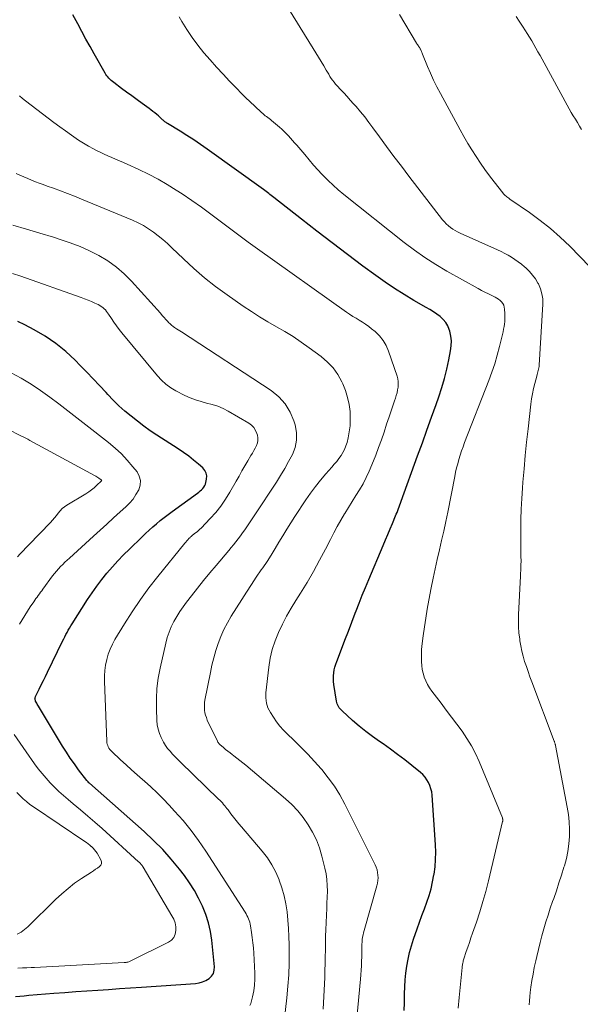
# Model space of a CAD drawing. Units: feet. Extents: x 1915000 to 1920029, y 530000 to 535000.
# Drawn here: x 1916035 to 1916112, y 530774 to 530910 of the extents above; entities that cross this region are included whole.
import ezdxf

# ---------------------------------------------------------------- set-up
doc = ezdxf.new("R2010")
doc.units = ezdxf.units.FT
doc.header["$LTSCALE"] = 100
doc.header["$MEASUREMENT"] = 0
doc.layers.add('CONTOUR INDEX', color=32, linetype='Continuous', lineweight=25)
doc.layers.add('CONTOUR INTERMEDIATE', color=40, linetype='Continuous', lineweight=15)

msp = doc.modelspace()

# ---------------------------------------------------------------- linework, layer by layer
at = {"layer": 'CONTOUR INDEX', "flags": 128}
for points, elevation in [([(1916087.74, 530773.2), (1916087.78, 530774.26), (1916087.79, 530775.32), (1916087.79, 530775.52), (1916087.81, 530776.48), (1916087.86, 530777.44), (1916087.96, 530778.39), (1916088.08, 530779.35), (1916088.26, 530780.29), (1916088.47, 530781.22), (1916088.73, 530782.14), (1916089.03, 530783.06), (1916089.54, 530784.51), (1916089.86, 530785.42), (1916090.19, 530786.34), (1916090.52, 530787.26), (1916090.86, 530788.18), (1916091.16, 530789.1), (1916091.44, 530790.03), (1916091.66, 530790.97), (1916091.84, 530791.93), (1916091.86, 530792.03), (1916091.99, 530793.04), (1916092.07, 530794.06), (1916092.09, 530795.08), (1916092.05, 530796.1), (1916091.58, 530802.94), (1916091.53, 530803.39), (1916091.43, 530803.83), (1916091.29, 530804.26), (1916091.11, 530804.68), (1916090.88, 530805.07), (1916090.62, 530805.44), (1916090.31, 530805.77), (1916089.97, 530806.08), (1916088.77, 530807.05), (1916087.8, 530807.81), (1916086.81, 530808.56), (1916085.82, 530809.28), (1916084.81, 530810), (1916084.32, 530810.33), (1916083.36, 530811.02), (1916082.42, 530811.73), (1916081.51, 530812.48), (1916080.61, 530813.25), (1916079.15, 530814.56), (1916079.01, 530814.7), (1916078.88, 530814.84), (1916078.76, 530815), (1916078.66, 530815.17), (1916078.57, 530815.34), (1916078.49, 530815.52), (1916078.44, 530815.71), (1916078.39, 530815.9), (1916078.02, 530818.22), (1916077.98, 530818.62), (1916077.95, 530819.02), (1916077.97, 530819.42), (1916078.01, 530819.82), (1916078.08, 530820.22), (1916078.16, 530820.61), (1916078.28, 530821), (1916078.41, 530821.38), (1916079.07, 530823.1), (1916079.55, 530824.34), (1916080.02, 530825.58), (1916080.5, 530826.82), (1916080.98, 530828.06), (1916081.1, 530828.37), (1916081.52, 530829.45), (1916081.95, 530830.54), (1916082.4, 530831.62), (1916082.85, 530832.7), (1916084.82, 530837.39), (1916085.14, 530838.16), (1916085.46, 530838.92), (1916085.78, 530839.68), (1916086.11, 530840.45), (1916086.53, 530841.47), (1916086.64, 530841.72), (1916086.74, 530841.97), (1916086.84, 530842.23), (1916086.93, 530842.48), (1916087.02, 530842.74), (1916087.12, 530843), (1916087.21, 530843.25), (1916087.3, 530843.51), (1916089.59, 530849.77), (1916090.24, 530851.55), (1916090.88, 530853.32), (1916091.52, 530855.1), (1916092.15, 530856.87), (1916092.53, 530857.93), (1916092.94, 530859.19), (1916093.32, 530860.46), (1916093.63, 530861.74), (1916093.91, 530863.03), (1916094.15, 530864.28), (1916094.23, 530864.96), (1916094.25, 530865.63), (1916094.17, 530866.3), (1916094.03, 530866.97), (1916093.96, 530867.19), (1916093.75, 530867.71), (1916093.49, 530868.19), (1916093.13, 530868.61), (1916092.71, 530868.99), (1916092.24, 530869.32), (1916091.76, 530869.64), (1916091.27, 530869.95), (1916090.77, 530870.24), (1916089.05, 530871.22), (1916087.71, 530872.02), (1916086.38, 530872.85), (1916085.09, 530873.73), (1916083.81, 530874.64), (1916082.03, 530875.96), (1916079.9, 530877.55), (1916077.77, 530879.16), (1916075.66, 530880.78), (1916073.56, 530882.42), (1916069.72, 530885.44), (1916069.54, 530885.57), (1916069.37, 530885.71), (1916069.19, 530885.84), (1916069.02, 530885.98), (1916068.84, 530886.11), (1916068.66, 530886.25), (1916068.49, 530886.38), (1916068.31, 530886.51), (1916060.51, 530892.09), (1916059.59, 530892.74), (1916058.66, 530893.37), (1916057.72, 530893.98), (1916056.77, 530894.58), (1916055.03, 530895.64), (1916054.94, 530895.7), (1916054.85, 530895.76), (1916054.77, 530895.82), (1916054.68, 530895.88), (1916054.6, 530895.95), (1916054.52, 530896.01), (1916054.44, 530896.09), (1916054.36, 530896.16), (1916054.28, 530896.24), (1916054.17, 530896.35), (1916054.05, 530896.46), (1916053.93, 530896.57), (1916053.81, 530896.68), (1916053.55, 530896.9), (1916053.29, 530897.11), (1916053.03, 530897.32), (1916052.76, 530897.52), (1916052.49, 530897.72), (1916051.56, 530898.39), (1916050.84, 530898.91), (1916050.12, 530899.44), (1916049.4, 530899.96), (1916048.69, 530900.49), (1916047.62, 530901.29), (1916047.44, 530901.43), (1916047.27, 530901.57), (1916047.11, 530901.73), (1916046.95, 530901.89), (1916046.8, 530902.06), (1916046.66, 530902.23), (1916046.53, 530902.42), (1916046.41, 530902.61), (1916044.93, 530905.24), (1916044.35, 530906.27), (1916043.78, 530907.3), (1916043.21, 530908.34), (1916042.64, 530909.38), (1916041.95, 530910.65)], 960), ([(1916034.04, 530775.14), (1916034.65, 530775.2), (1916035.26, 530775.26), (1916035.87, 530775.32), (1916039.33, 530775.6), (1916040.85, 530775.72), (1916042.36, 530775.84), (1916043.88, 530775.94), (1916045.4, 530776.04), (1916046.91, 530776.13), (1916048.43, 530776.23), (1916049.95, 530776.33), (1916051.46, 530776.44), (1916058.9, 530776.96), (1916059.4, 530777.04), (1916059.89, 530777.16), (1916060.35, 530777.36), (1916060.79, 530777.62), (1916061.13, 530777.95), (1916061.38, 530778.32), (1916061.5, 530778.76), (1916061.53, 530779.23), (1916061.15, 530782.92), (1916060.97, 530784.13), (1916060.7, 530785.32), (1916060.33, 530786.48), (1916059.88, 530787.62), (1916059.34, 530788.73), (1916058.75, 530789.8), (1916058.08, 530790.83), (1916057.37, 530791.83), (1916056.69, 530792.71), (1916055.56, 530794.1), (1916054.38, 530795.44), (1916053.12, 530796.7), (1916051.82, 530797.93), (1916044.28, 530804.59), (1916044.19, 530804.66), (1916044.08, 530804.77), (1916044.03, 530804.82), (1916043.99, 530804.87), (1916043.95, 530804.92), (1916043.9, 530804.97), (1916042.77, 530806.45), (1916042.19, 530807.25), (1916041.62, 530808.05), (1916041.08, 530808.88), (1916040.55, 530809.71), (1916037.23, 530815.21), (1916037.15, 530815.35), (1916037.06, 530815.49), (1916036.98, 530815.64), (1916036.9, 530815.79), (1916036.82, 530815.93), (1916036.79, 530816.01), (1916036.76, 530816.09), (1916036.75, 530816.17), (1916036.74, 530816.25), (1916036.75, 530816.33), (1916036.76, 530816.42), (1916036.79, 530816.5), (1916036.82, 530816.57), (1916037.32, 530817.58), (1916037.61, 530818.16), (1916037.9, 530818.75), (1916038.19, 530819.33), (1916038.47, 530819.91), (1916040.56, 530824.21), (1916040.71, 530824.51), (1916040.87, 530824.81), (1916041.02, 530825.11), (1916041.18, 530825.41), (1916041.34, 530825.71), (1916041.51, 530826), (1916041.69, 530826.29), (1916041.86, 530826.58), (1916044, 530829.93), (1916044.62, 530830.87), (1916045.28, 530831.8), (1916045.97, 530832.7), (1916046.68, 530833.58), (1916047.43, 530834.44), (1916048.19, 530835.28), (1916048.98, 530836.1), (1916049.78, 530836.9), (1916051.49, 530838.56), (1916051.99, 530839.03), (1916052.49, 530839.49), (1916053, 530839.95), (1916053.52, 530840.4), (1916054.04, 530840.84), (1916054.58, 530841.27), (1916055.12, 530841.68), (1916055.67, 530842.09), (1916059.19, 530844.61), (1916059.39, 530844.76), (1916059.57, 530844.92), (1916059.75, 530845.08), (1916059.91, 530845.26), (1916060.06, 530845.45), (1916060.18, 530845.66), (1916060.27, 530845.88), (1916060.34, 530846.11), (1916060.44, 530846.55), (1916060.47, 530846.99), (1916060.4, 530847.4), (1916060.21, 530847.76), (1916059.93, 530848.1), (1916059.33, 530848.62), (1916058.65, 530849.18), (1916057.97, 530849.72), (1916057.26, 530850.23), (1916056.53, 530850.72), (1916053.59, 530852.63), (1916052.67, 530853.24), (1916051.76, 530853.88), (1916050.88, 530854.54), (1916050.01, 530855.23), (1916049.16, 530855.94), (1916048.34, 530856.68), (1916047.55, 530857.46), (1916046.79, 530858.26), (1916046.55, 530858.52), (1916045.67, 530859.46), (1916044.79, 530860.4), (1916043.9, 530861.33), (1916043, 530862.25), (1916042.29, 530862.97), (1916040.99, 530864.17), (1916039.63, 530865.29), (1916038.16, 530866.28), (1916036.64, 530867.18), (1916035.32, 530867.87), (1916034.39, 530868.33)], 940)]:
    msp.add_lwpolyline(points, dxfattribs=dict(at, elevation=elevation))
at = {"layer": 'CONTOUR INTERMEDIATE', "flags": 128}
for points, elevation in [([(1916104.98, 530774.02), (1916105.02, 530774.57), (1916105.08, 530775.13), (1916105.15, 530775.69), (1916105.24, 530776.42), (1916105.38, 530777.34), (1916105.53, 530778.25), (1916105.7, 530779.17), (1916105.89, 530780.08), (1916106.03, 530780.67), (1916106.26, 530781.63), (1916106.5, 530782.59), (1916106.75, 530783.54), (1916107.02, 530784.5), (1916107.31, 530785.44), (1916107.6, 530786.38), (1916107.91, 530787.32), (1916108.23, 530788.26), (1916108.38, 530788.66), (1916108.75, 530789.74), (1916109.11, 530790.82), (1916109.46, 530791.9), (1916109.8, 530792.99), (1916109.86, 530793.2), (1916110.13, 530794.19), (1916110.34, 530795.18), (1916110.47, 530796.2), (1916110.55, 530797.22), (1916110.56, 530798.24), (1916110.52, 530799.26), (1916110.41, 530800.28), (1916110.25, 530801.29), (1916108.62, 530809.79), (1916108.61, 530809.87), (1916108.59, 530809.94), (1916108.57, 530810.02), (1916108.55, 530810.1), (1916108.53, 530810.18), (1916108.5, 530810.25), (1916108.48, 530810.33), (1916108.45, 530810.41), (1916105.35, 530818.6), (1916105.1, 530819.29), (1916104.85, 530819.99), (1916104.61, 530820.69), (1916104.37, 530821.39), (1916104.16, 530822.1), (1916103.98, 530822.81), (1916103.83, 530823.53), (1916103.71, 530824.26), (1916103.68, 530824.48), (1916103.58, 530825.32), (1916103.52, 530826.16), (1916103.5, 530827.01), (1916103.52, 530827.86), (1916103.78, 530833.18), (1916103.8, 530833.56), (1916103.82, 530833.93), (1916103.84, 530834.31), (1916103.85, 530834.68), (1916103.86, 530834.84), (1916103.87, 530835.14), (1916103.87, 530835.43), (1916103.86, 530835.73), (1916103.85, 530836.03), (1916103.84, 530836.33), (1916103.83, 530836.62), (1916103.82, 530836.92), (1916103.82, 530837.22), (1916103.82, 530839.52), (1916103.84, 530840.97), (1916103.89, 530842.42), (1916103.96, 530843.87), (1916104.06, 530845.32), (1916104.13, 530846.12), (1916104.29, 530847.96), (1916104.46, 530849.8), (1916104.64, 530851.65), (1916104.84, 530853.49), (1916105.23, 530856.91), (1916105.32, 530857.63), (1916105.44, 530858.34), (1916105.59, 530859.05), (1916105.76, 530859.76), (1916106.04, 530860.79), (1916106.09, 530860.98), (1916106.14, 530861.16), (1916106.19, 530861.35), (1916106.24, 530861.53), (1916106.29, 530861.72), (1916106.33, 530861.9), (1916106.35, 530862.09), (1916106.37, 530862.28), (1916106.88, 530870.69), (1916106.86, 530871.42), (1916106.76, 530872.14), (1916106.55, 530872.82), (1916106.26, 530873.49), (1916106.2, 530873.61), (1916105.85, 530874.18), (1916105.46, 530874.73), (1916105.02, 530875.23), (1916104.53, 530875.7), (1916104.33, 530875.88), (1916103.91, 530876.23), (1916103.48, 530876.56), (1916103.03, 530876.87), (1916102.57, 530877.17), (1916102.1, 530877.45), (1916101.63, 530877.72), (1916101.14, 530877.96), (1916100.64, 530878.2), (1916095.45, 530880.5), (1916095.1, 530880.67), (1916094.77, 530880.85), (1916094.44, 530881.05), (1916094.13, 530881.27), (1916093.83, 530881.52), (1916093.55, 530881.78), (1916093.29, 530882.05), (1916093.04, 530882.35), (1916088.37, 530888.38), (1916087.34, 530889.73), (1916086.32, 530891.08), (1916085.31, 530892.45), (1916084.3, 530893.82), (1916083.41, 530895.06), (1916082.85, 530895.8), (1916082.28, 530896.54), (1916081.69, 530897.26), (1916081.08, 530897.97), (1916080.73, 530898.37), (1916080.29, 530898.87), (1916079.84, 530899.36), (1916079.39, 530899.86), (1916078.94, 530900.34), (1916078.48, 530900.84), (1916078.26, 530901.08), (1916078.05, 530901.34), (1916077.85, 530901.6), (1916077.66, 530901.87), (1916077.48, 530902.15), (1916077.31, 530902.43), (1916077.14, 530902.71), (1916076.97, 530902.99), (1916076.61, 530903.62), (1916076.26, 530904.22), (1916075.9, 530904.81), (1916075.54, 530905.4), (1916075.18, 530905.99), (1916071.18, 530912.38)], 968), ([(1916113.39, 530875.88), (1916110.59, 530878.7), (1916109.27, 530879.95), (1916107.92, 530881.14), (1916106.5, 530882.27), (1916105.04, 530883.34), (1916102.32, 530885.22), (1916102.19, 530885.32), (1916102.06, 530885.41), (1916101.93, 530885.51), (1916101.8, 530885.61), (1916101.67, 530885.71), (1916101.55, 530885.82), (1916101.44, 530885.94), (1916101.34, 530886.06), (1916100.15, 530887.58), (1916099.5, 530888.43), (1916098.86, 530889.3), (1916098.25, 530890.18), (1916097.66, 530891.08), (1916097.09, 530891.99), (1916096.53, 530892.9), (1916095.99, 530893.83), (1916095.46, 530894.77), (1916092.73, 530899.79), (1916092.25, 530900.71), (1916091.79, 530901.63), (1916091.36, 530902.57), (1916090.95, 530903.53), (1916090.25, 530905.22), (1916090.21, 530905.33), (1916090.16, 530905.44), (1916090.12, 530905.56), (1916090.07, 530905.67), (1916089.99, 530905.9), (1916089.95, 530905.96), (1916089.88, 530906.06), (1916089.87, 530906.08), (1916089.86, 530906.1), (1916089.85, 530906.11), (1916089.84, 530906.13), (1916089.72, 530906.31), (1916089.64, 530906.42), (1916089.57, 530906.53), (1916089.5, 530906.64), (1916089.44, 530906.75), (1916087.1, 530910.67)], 972), ([(1916095.19, 530773.55), (1916095.31, 530775.03), (1916095.73, 530779.17), (1916095.75, 530779.32), (1916095.77, 530779.47), (1916095.8, 530779.62), (1916095.82, 530779.77), (1916095.86, 530779.92), (1916095.89, 530780.07), (1916095.93, 530780.22), (1916095.98, 530780.36), (1916096.3, 530781.34), (1916096.52, 530781.98), (1916096.73, 530782.61), (1916096.95, 530783.24), (1916097.17, 530783.88), (1916097.7, 530785.41), (1916098.16, 530786.82), (1916098.6, 530788.24), (1916099, 530789.66), (1916099.36, 530791.1), (1916101.32, 530799.3), (1916101.34, 530799.37), (1916101.35, 530799.43), (1916101.35, 530799.5), (1916101.35, 530799.56), (1916101.34, 530799.63), (1916101.33, 530799.69), (1916101.31, 530799.75), (1916101.29, 530799.82), (1916098.08, 530807.6), (1916097.58, 530808.69), (1916097.03, 530809.75), (1916096.4, 530810.77), (1916095.72, 530811.77), (1916095, 530812.73), (1916094.28, 530813.7), (1916093.55, 530814.66), (1916092.82, 530815.62), (1916091.55, 530817.3), (1916091.23, 530817.75), (1916090.95, 530818.22), (1916090.72, 530818.72), (1916090.51, 530819.23), (1916090.5, 530819.25), (1916090.35, 530819.77), (1916090.23, 530820.29), (1916090.15, 530820.82), (1916090.11, 530821.36), (1916090.1, 530821.9), (1916090.11, 530822.44), (1916090.14, 530822.98), (1916090.19, 530823.51), (1916090.36, 530824.91), (1916090.52, 530826.15), (1916090.7, 530827.38), (1916090.9, 530828.61), (1916091.13, 530829.84), (1916091.46, 530831.56), (1916091.72, 530832.87), (1916092, 530834.18), (1916092.29, 530835.48), (1916092.6, 530836.78), (1916092.9, 530838.08), (1916093.2, 530839.38), (1916093.47, 530840.69), (1916093.74, 530841.99), (1916094.71, 530846.91), (1916094.83, 530847.5), (1916094.97, 530848.1), (1916095.12, 530848.69), (1916095.29, 530849.28), (1916095.47, 530849.86), (1916095.66, 530850.44), (1916095.86, 530851.02), (1916096.08, 530851.59), (1916099.43, 530860.17), (1916099.85, 530861.32), (1916100.24, 530862.49), (1916100.59, 530863.66), (1916100.9, 530864.85), (1916101.31, 530866.54), (1916101.39, 530866.89), (1916101.46, 530867.25), (1916101.52, 530867.6), (1916101.57, 530867.96), (1916101.61, 530868.32), (1916101.63, 530868.68), (1916101.64, 530869.04), (1916101.63, 530869.4), (1916101.59, 530870.02), (1916101.55, 530870.29), (1916101.47, 530870.55), (1916101.34, 530870.79), (1916101.18, 530871.01), (1916100.98, 530871.21), (1916100.77, 530871.38), (1916100.53, 530871.54), (1916100.29, 530871.67), (1916099.84, 530871.89), (1916099.36, 530872.12), (1916098.89, 530872.36), (1916098.42, 530872.61), (1916097.95, 530872.87), (1916093.64, 530875.27), (1916092.1, 530876.18), (1916090.6, 530877.13), (1916089.15, 530878.16), (1916087.72, 530879.23), (1916079.38, 530885.86), (1916078.63, 530886.48), (1916077.9, 530887.12), (1916077.21, 530887.79), (1916076.53, 530888.48), (1916075.63, 530889.44), (1916075.42, 530889.67), (1916075.21, 530889.9), (1916075, 530890.14), (1916074.8, 530890.38), (1916074.61, 530890.62), (1916074.41, 530890.87), (1916074.2, 530891.11), (1916074, 530891.34), (1916072.89, 530892.64), (1916072.6, 530892.97), (1916072.32, 530893.29), (1916072.03, 530893.61), (1916071.75, 530893.94), (1916071.45, 530894.25), (1916071.15, 530894.55), (1916070.83, 530894.85), (1916070.51, 530895.13), (1916069.42, 530896.05), (1916069.25, 530896.19), (1916069.08, 530896.33), (1916068.9, 530896.46), (1916068.72, 530896.59), (1916068.55, 530896.72), (1916068.38, 530896.86), (1916068.21, 530897), (1916068.04, 530897.15), (1916067.09, 530898.02), (1916066.45, 530898.61), (1916065.83, 530899.21), (1916065.21, 530899.82), (1916064.61, 530900.45), (1916063.62, 530901.48), (1916062.71, 530902.44), (1916061.81, 530903.42), (1916060.93, 530904.41), (1916060.06, 530905.41), (1916059.22, 530906.44), (1916058.43, 530907.5), (1916057.7, 530908.6), (1916057.01, 530909.73), (1916056.64, 530910.37)], 964), ([(1916112.23, 530894.79), (1916111.96, 530895.28), (1916111.67, 530895.76), (1916111.38, 530896.23), (1916111.09, 530896.7), (1916110.8, 530897.18), (1916110.52, 530897.66), (1916110.25, 530898.15), (1916107.06, 530904), (1916106.78, 530904.51), (1916106.5, 530905.02), (1916106.21, 530905.53), (1916105.93, 530906.04), (1916105.64, 530906.55), (1916105.34, 530907.05), (1916105.04, 530907.54), (1916104.73, 530908.04), (1916104.49, 530908.41), (1916104.06, 530909.08), (1916103.63, 530909.76), (1916103.2, 530910.43)], 976), ([(1916081.03, 530770.67), (1916081.71, 530777.55), (1916081.76, 530778.16), (1916081.8, 530778.77), (1916081.83, 530779.38), (1916081.85, 530780), (1916081.86, 530780.66), (1916081.86, 530780.94), (1916081.86, 530781.22), (1916081.87, 530781.5), (1916081.87, 530781.79), (1916081.87, 530782.07), (1916081.89, 530782.35), (1916081.91, 530782.63), (1916081.94, 530782.91), (1916081.95, 530783), (1916081.99, 530783.32), (1916082.05, 530783.64), (1916082.12, 530783.95), (1916082.2, 530784.27), (1916083.96, 530790.43), (1916084.04, 530790.8), (1916084.1, 530791.17), (1916084.12, 530791.54), (1916084.11, 530791.91), (1916084.06, 530792.28), (1916083.98, 530792.65), (1916083.87, 530793), (1916083.72, 530793.34), (1916079.54, 530801.7), (1916078.85, 530802.96), (1916078.09, 530804.18), (1916077.25, 530805.34), (1916076.35, 530806.46), (1916076.25, 530806.57), (1916075.34, 530807.59), (1916074.41, 530808.59), (1916073.45, 530809.57), (1916072.48, 530810.53), (1916071.59, 530811.38), (1916071.07, 530811.92), (1916070.57, 530812.48), (1916070.11, 530813.08), (1916069.68, 530813.69), (1916069.25, 530814.36), (1916069.07, 530814.66), (1916068.92, 530814.98), (1916068.8, 530815.31), (1916068.7, 530815.65), (1916068.65, 530816), (1916068.61, 530816.35), (1916068.61, 530816.71), (1916068.63, 530817.06), (1916069.04, 530820.62), (1916069.24, 530821.85), (1916069.52, 530823.06), (1916069.91, 530824.24), (1916070.37, 530825.4), (1916070.91, 530826.53), (1916071.48, 530827.64), (1916072.1, 530828.73), (1916072.75, 530829.8), (1916073.39, 530830.82), (1916074.31, 530832.31), (1916075.2, 530833.82), (1916076.04, 530835.35), (1916076.86, 530836.9), (1916077.54, 530838.24), (1916078.01, 530839.13), (1916078.49, 530840.01), (1916078.99, 530840.88), (1916079.5, 530841.75), (1916079.54, 530841.82), (1916080.04, 530842.64), (1916080.54, 530843.46), (1916081.05, 530844.28), (1916081.56, 530845.1), (1916082.05, 530845.92), (1916082.5, 530846.77), (1916082.91, 530847.64), (1916083.28, 530848.52), (1916083.8, 530849.87), (1916084.19, 530850.92), (1916084.58, 530851.98), (1916084.95, 530853.05), (1916085.31, 530854.12), (1916085.64, 530855.15), (1916085.83, 530855.71), (1916086.01, 530856.27), (1916086.2, 530856.82), (1916086.39, 530857.37), (1916086.53, 530857.75), (1916086.64, 530858.11), (1916086.74, 530858.49), (1916086.82, 530858.87), (1916086.89, 530859.25), (1916086.91, 530859.63), (1916086.9, 530860.01), (1916086.84, 530860.38), (1916086.74, 530860.75), (1916085.58, 530864.23), (1916085.25, 530864.99), (1916084.85, 530865.7), (1916084.33, 530866.33), (1916083.74, 530866.91), (1916083.23, 530867.32), (1916082.83, 530867.64), (1916082.41, 530867.94), (1916081.97, 530868.22), (1916081.53, 530868.49), (1916081.08, 530868.75), (1916080.64, 530869.02), (1916080.2, 530869.31), (1916079.77, 530869.6), (1916067.49, 530878.32), (1916066.18, 530879.26), (1916064.88, 530880.22), (1916063.59, 530881.19), (1916062.31, 530882.18), (1916061.02, 530883.15), (1916059.72, 530884.11), (1916058.4, 530885.03), (1916057.06, 530885.93), (1916056.25, 530886.46), (1916055, 530887.23), (1916053.73, 530887.97), (1916052.43, 530888.65), (1916051.1, 530889.29), (1916049.48, 530890.03), (1916048.95, 530890.27), (1916048.42, 530890.5), (1916047.88, 530890.73), (1916047.35, 530890.95), (1916046.81, 530891.18), (1916046.28, 530891.42), (1916045.76, 530891.67), (1916045.24, 530891.93), (1916044.84, 530892.14), (1916044.14, 530892.53), (1916043.44, 530892.93), (1916042.76, 530893.36), (1916042.09, 530893.81), (1916041.78, 530894.03), (1916040.96, 530894.61), (1916040.15, 530895.19), (1916039.35, 530895.79), (1916038.55, 530896.39), (1916035.42, 530898.79), (1916035.01, 530899.11), (1916034.61, 530899.44)], 956), ([(1916076.54, 530773.39), (1916076.75, 530777.79), (1916076.79, 530778.73), (1916076.82, 530779.68), (1916076.84, 530780.62), (1916076.85, 530781.56), (1916076.86, 530782.5), (1916076.88, 530783.45), (1916076.91, 530784.39), (1916076.95, 530785.33), (1916077, 530786.43), (1916077.04, 530787.24), (1916077.07, 530788.05), (1916077.1, 530788.86), (1916077.13, 530789.67), (1916077.11, 530790.48), (1916077.06, 530791.28), (1916076.94, 530792.08), (1916076.78, 530792.87), (1916076.37, 530794.5), (1916076.02, 530795.65), (1916075.61, 530796.76), (1916075.08, 530797.83), (1916074.49, 530798.86), (1916073.79, 530799.84), (1916073.05, 530800.77), (1916072.22, 530801.63), (1916071.34, 530802.44), (1916065.84, 530807.08), (1916065.44, 530807.41), (1916065.03, 530807.74), (1916064.62, 530808.06), (1916064.2, 530808.38), (1916063.99, 530808.53), (1916063.68, 530808.77), (1916063.37, 530809.01), (1916063.07, 530809.26), (1916062.77, 530809.52), (1916062.29, 530809.94), (1916062.24, 530809.99), (1916062.19, 530810.04), (1916062.14, 530810.09), (1916062.09, 530810.15), (1916062.05, 530810.21), (1916062.01, 530810.27), (1916061.97, 530810.33), (1916061.94, 530810.4), (1916060.54, 530813.31), (1916060.41, 530813.64), (1916060.29, 530813.97), (1916060.22, 530814.31), (1916060.16, 530814.66), (1916060.14, 530815.01), (1916060.14, 530815.37), (1916060.17, 530815.72), (1916060.22, 530816.07), (1916060.96, 530819.87), (1916061.18, 530820.88), (1916061.43, 530821.89), (1916061.72, 530822.89), (1916062.05, 530823.88), (1916062.42, 530824.85), (1916062.84, 530825.8), (1916063.32, 530826.72), (1916063.84, 530827.62), (1916065.3, 530829.94), (1916065.96, 530830.97), (1916066.62, 530832), (1916067.31, 530833.02), (1916068, 530834.03), (1916068.2, 530834.33), (1916068.79, 530835.19), (1916069.36, 530836.07), (1916069.91, 530836.96), (1916070.44, 530837.85), (1916070.98, 530838.75), (1916071.52, 530839.64), (1916072.08, 530840.53), (1916072.65, 530841.4), (1916074.15, 530843.69), (1916074.8, 530844.62), (1916075.47, 530845.53), (1916076.18, 530846.42), (1916076.91, 530847.28), (1916077.75, 530848.22), (1916078.08, 530848.6), (1916078.41, 530848.99), (1916078.71, 530849.39), (1916079.01, 530849.8), (1916079.28, 530850.22), (1916079.51, 530850.66), (1916079.69, 530851.13), (1916079.84, 530851.61), (1916079.99, 530852.25), (1916080.15, 530853.07), (1916080.26, 530853.89), (1916080.29, 530854.72), (1916080.27, 530855.55), (1916080.25, 530855.88), (1916080.12, 530856.87), (1916079.92, 530857.84), (1916079.62, 530858.78), (1916079.24, 530859.71), (1916079.11, 530859.99), (1916078.55, 530860.98), (1916077.9, 530861.9), (1916077.12, 530862.72), (1916076.26, 530863.47), (1916074.62, 530864.69), (1916073.52, 530865.47), (1916072.4, 530866.22), (1916071.26, 530866.92), (1916070.09, 530867.59), (1916068.92, 530868.26), (1916067.76, 530868.95), (1916066.63, 530869.67), (1916065.51, 530870.43), (1916063.26, 530872.01), (1916061.69, 530873.16), (1916060.16, 530874.36), (1916058.69, 530875.63), (1916057.26, 530876.95), (1916055.66, 530878.5), (1916055.05, 530879.07), (1916054.42, 530879.62), (1916053.77, 530880.14), (1916053.11, 530880.65), (1916052.42, 530881.12), (1916051.71, 530881.56), (1916050.97, 530881.94), (1916050.21, 530882.29), (1916043.17, 530885.21), (1916042.2, 530885.6), (1916041.24, 530885.98), (1916040.27, 530886.34), (1916039.29, 530886.7), (1916038.43, 530887.01), (1916037.89, 530887.21), (1916037.34, 530887.41), (1916036.8, 530887.61), (1916036.27, 530887.82), (1916035.73, 530888.03), (1916035.2, 530888.26), (1916034.67, 530888.49), (1916034.15, 530888.73)], 952), ([(1916070.83, 530768.95), (1916071.52, 530774.96), (1916071.67, 530776.56), (1916071.78, 530778.15), (1916071.83, 530779.75), (1916071.84, 530781.35), (1916071.83, 530782.28), (1916071.8, 530783.42), (1916071.75, 530784.55), (1916071.66, 530785.69), (1916071.55, 530786.82), (1916071.38, 530787.94), (1916071.16, 530789.05), (1916070.85, 530790.14), (1916070.48, 530791.21), (1916070.46, 530791.26), (1916070, 530792.31), (1916069.46, 530793.33), (1916068.83, 530794.28), (1916068.12, 530795.2), (1916065.28, 530798.55), (1916064.9, 530799), (1916064.53, 530799.45), (1916064.17, 530799.91), (1916063.81, 530800.37), (1916063.4, 530800.9), (1916063.25, 530801.09), (1916063.09, 530801.29), (1916062.94, 530801.48), (1916062.78, 530801.67), (1916062.62, 530801.86), (1916062.45, 530802.05), (1916062.28, 530802.23), (1916062.1, 530802.4), (1916056.84, 530807.5), (1916056.47, 530807.87), (1916056.11, 530808.24), (1916055.75, 530808.61), (1916055.39, 530808.99), (1916055.06, 530809.39), (1916054.75, 530809.8), (1916054.48, 530810.24), (1916054.24, 530810.7), (1916054.15, 530810.88), (1916053.92, 530811.45), (1916053.74, 530812.04), (1916053.63, 530812.64), (1916053.57, 530813.25), (1916053.51, 530814.85), (1916053.52, 530816.26), (1916053.59, 530817.67), (1916053.77, 530819.07), (1916054.03, 530820.46), (1916054.8, 530823.92), (1916055, 530824.69), (1916055.25, 530825.45), (1916055.56, 530826.18), (1916055.92, 530826.9), (1916056.32, 530827.59), (1916056.74, 530828.27), (1916057.19, 530828.93), (1916057.67, 530829.57), (1916058.35, 530830.44), (1916059.19, 530831.5), (1916060.03, 530832.56), (1916060.89, 530833.61), (1916061.76, 530834.65), (1916063.5, 530836.72), (1916063.83, 530837.12), (1916064.16, 530837.51), (1916064.48, 530837.91), (1916064.8, 530838.31), (1916064.82, 530838.33), (1916065.13, 530838.73), (1916065.42, 530839.13), (1916065.71, 530839.54), (1916065.99, 530839.95), (1916066.27, 530840.37), (1916066.54, 530840.78), (1916066.82, 530841.2), (1916067.09, 530841.62), (1916070.08, 530846.14), (1916070.67, 530847.07), (1916071.24, 530848.01), (1916071.77, 530848.97), (1916072.29, 530849.94), (1916072.66, 530850.94), (1916072.87, 530851.95), (1916072.84, 530852.98), (1916072.66, 530854.03), (1916072.5, 530854.58), (1916071.98, 530855.82), (1916071.31, 530856.95), (1916070.42, 530857.92), (1916069.38, 530858.77), (1916056.97, 530866.87), (1916056.73, 530867.02), (1916056.5, 530867.17), (1916056.27, 530867.32), (1916056.03, 530867.47), (1916055.81, 530867.62), (1916055.59, 530867.79), (1916055.39, 530867.98), (1916055.2, 530868.17), (1916055.07, 530868.32), (1916054.82, 530868.6), (1916054.57, 530868.88), (1916054.32, 530869.16), (1916054.07, 530869.44), (1916050.09, 530873.86), (1916049.07, 530874.89), (1916047.99, 530875.83), (1916046.81, 530876.67), (1916045.58, 530877.42), (1916044.28, 530878.08), (1916042.96, 530878.68), (1916041.61, 530879.19), (1916040.23, 530879.65), (1916039.28, 530879.93), (1916037.41, 530880.49), (1916035.55, 530881.05), (1916033.68, 530881.63)], 948), ([(1916066.43, 530773.89), (1916066.56, 530774.2), (1916066.79, 530775.11), (1916066.96, 530775.91), (1916067.08, 530776.72), (1916067.12, 530777.54), (1916067.11, 530778.36), (1916066.96, 530781.14), (1916066.91, 530781.85), (1916066.84, 530782.56), (1916066.75, 530783.27), (1916066.65, 530783.98), (1916066.5, 530784.89), (1916066.45, 530785.14), (1916066.39, 530785.39), (1916066.31, 530785.63), (1916066.22, 530785.87), (1916066.12, 530786.11), (1916066.02, 530786.34), (1916065.89, 530786.56), (1916065.76, 530786.78), (1916060.33, 530795.23), (1916059.34, 530796.67), (1916058.3, 530798.08), (1916057.19, 530799.43), (1916056.03, 530800.73), (1916055.26, 530801.56), (1916054.44, 530802.41), (1916053.6, 530803.25), (1916052.73, 530804.07), (1916051.85, 530804.86), (1916051.61, 530805.08), (1916050.84, 530805.76), (1916050.08, 530806.45), (1916049.32, 530807.14), (1916048.56, 530807.83), (1916047.36, 530808.95), (1916047.21, 530809.1), (1916047.08, 530809.25), (1916046.96, 530809.42), (1916046.86, 530809.59), (1916046.78, 530809.78), (1916046.71, 530809.97), (1916046.67, 530810.17), (1916046.65, 530810.37), (1916046.33, 530818.64), (1916046.34, 530819.4), (1916046.38, 530820.15), (1916046.49, 530820.9), (1916046.64, 530821.65), (1916046.85, 530822.38), (1916047.11, 530823.09), (1916047.43, 530823.77), (1916047.79, 530824.44), (1916049.09, 530826.57), (1916050.16, 530828.26), (1916051.29, 530829.93), (1916052.48, 530831.54), (1916053.71, 530833.13), (1916057.44, 530837.71), (1916057.57, 530837.87), (1916057.72, 530838.03), (1916057.86, 530838.19), (1916058.01, 530838.34), (1916058.17, 530838.51), (1916058.24, 530838.58), (1916058.31, 530838.65), (1916058.39, 530838.72), (1916058.46, 530838.78), (1916058.54, 530838.85), (1916058.62, 530838.91), (1916058.7, 530838.98), (1916058.78, 530839.04), (1916058.99, 530839.2), (1916059.18, 530839.34), (1916059.36, 530839.49), (1916059.53, 530839.65), (1916059.69, 530839.81), (1916060.95, 530841.12), (1916061.71, 530841.96), (1916062.42, 530842.84), (1916063.06, 530843.77), (1916063.66, 530844.74), (1916064.53, 530846.27), (1916064.93, 530846.98), (1916065.33, 530847.69), (1916065.74, 530848.39), (1916066.15, 530849.09), (1916066.57, 530849.82), (1916066.77, 530850.16), (1916066.96, 530850.5), (1916067.14, 530850.85), (1916067.32, 530851.19), (1916067.45, 530851.55), (1916067.53, 530851.9), (1916067.52, 530852.27), (1916067.45, 530852.64), (1916067.4, 530852.84), (1916067.21, 530853.27), (1916066.97, 530853.67), (1916066.64, 530853.99), (1916066.26, 530854.28), (1916063.42, 530855.92), (1916062.71, 530856.29), (1916061.98, 530856.61), (1916061.22, 530856.85), (1916060.45, 530857.06), (1916059.67, 530857.25), (1916058.91, 530857.49), (1916058.17, 530857.78), (1916057.44, 530858.12), (1916056.2, 530858.76), (1916055.49, 530859.18), (1916054.83, 530859.65), (1916054.23, 530860.2), (1916053.67, 530860.8), (1916048.74, 530866.76), (1916048.36, 530867.23), (1916048, 530867.72), (1916047.64, 530868.21), (1916047.3, 530868.71), (1916046.91, 530869.31), (1916046.77, 530869.51), (1916046.62, 530869.71), (1916046.46, 530869.9), (1916046.28, 530870.08), (1916046.1, 530870.25), (1916045.9, 530870.4), (1916045.69, 530870.53), (1916045.47, 530870.64), (1916045.01, 530870.86), (1916044.54, 530871.07), (1916044.08, 530871.27), (1916043.6, 530871.45), (1916043.13, 530871.63), (1916034.79, 530874.57), (1916033.64, 530874.96)], 944), ([(1916034.62, 530826.54), (1916034.97, 530827.15), (1916035.32, 530827.75), (1916035.7, 530828.34), (1916036.09, 530828.92), (1916036.58, 530829.62), (1916036.73, 530829.84), (1916036.88, 530830.07), (1916037.04, 530830.28), (1916037.2, 530830.5), (1916037.36, 530830.72), (1916037.52, 530830.94), (1916037.67, 530831.16), (1916037.83, 530831.37), (1916039.18, 530833.2), (1916039.44, 530833.53), (1916039.71, 530833.86), (1916039.99, 530834.18), (1916040.28, 530834.48), (1916040.58, 530834.78), (1916040.88, 530835.08), (1916041.19, 530835.37), (1916041.5, 530835.66), (1916044.81, 530838.68), (1916045.73, 530839.52), (1916046.66, 530840.36), (1916047.59, 530841.21), (1916048.52, 530842.05), (1916049.27, 530842.73), (1916049.79, 530843.25), (1916050.28, 530843.81), (1916050.69, 530844.42), (1916051.07, 530845.06), (1916051.27, 530845.71), (1916051.32, 530846.35), (1916051.15, 530846.96), (1916050.83, 530847.56), (1916050.27, 530848.26), (1916049.49, 530849.17), (1916048.67, 530850.03), (1916047.8, 530850.84), (1916046.89, 530851.61), (1916043.77, 530854.03), (1916042.53, 530855), (1916041.28, 530855.97), (1916040.03, 530856.93), (1916038.77, 530857.89), (1916037.5, 530858.81), (1916036.19, 530859.68), (1916034.83, 530860.47), (1916033.44, 530861.22)], 936), ([(1916034.32, 530835.85), (1916034.71, 530836.26), (1916035.1, 530836.66), (1916035.49, 530837.07), (1916035.88, 530837.47), (1916038.87, 530840.58), (1916039.15, 530840.89), (1916039.43, 530841.2), (1916039.69, 530841.53), (1916039.95, 530841.86), (1916040.21, 530842.18), (1916040.5, 530842.48), (1916040.82, 530842.74), (1916041.16, 530842.98), (1916043.77, 530844.53), (1916044.16, 530844.79), (1916044.54, 530845.06), (1916044.9, 530845.36), (1916045.25, 530845.68), (1916045.92, 530846.34), (1916045.95, 530846.41), (1916045.89, 530846.48), (1916045.58, 530846.69), (1916045.43, 530846.78), (1916045.28, 530846.87), (1916045.13, 530846.96), (1916044.98, 530847.04), (1916036.01, 530851.9), (1916035.73, 530852.05), (1916035.46, 530852.19), (1916035.18, 530852.34), (1916034.9, 530852.48), (1916028.91, 530855.51)], 932), ([(1916034.38, 530779.08), (1916035, 530779.09), (1916035.62, 530779.11), (1916036.23, 530779.13), (1916036.67, 530779.15), (1916037.51, 530779.19), (1916038.35, 530779.23), (1916039.19, 530779.28), (1916040.02, 530779.32), (1916049.05, 530779.83), (1916049.14, 530779.84), (1916049.23, 530779.84), (1916049.32, 530779.85), (1916049.41, 530779.87), (1916049.46, 530779.87), (1916049.57, 530779.89), (1916049.68, 530779.92), (1916049.78, 530779.96), (1916049.89, 530780.01), (1916055.18, 530782.64), (1916055.59, 530782.94), (1916055.91, 530783.3), (1916056.1, 530783.74), (1916056.2, 530784.24), (1916056.17, 530784.78), (1916056.08, 530785.31), (1916055.9, 530785.81), (1916055.66, 530786.3), (1916051.67, 530793.02), (1916051.6, 530793.12), (1916051.53, 530793.22), (1916051.46, 530793.31), (1916051.38, 530793.41), (1916051.3, 530793.5), (1916051.22, 530793.59), (1916051.13, 530793.67), (1916051.04, 530793.75), (1916046, 530798.33), (1916045.02, 530799.2), (1916044.04, 530800.06), (1916043.04, 530800.91), (1916042.03, 530801.74), (1916041.32, 530802.32), (1916040.67, 530802.87), (1916040.03, 530803.43), (1916039.42, 530804.03), (1916038.83, 530804.64), (1916038.27, 530805.27), (1916037.72, 530805.92), (1916037.19, 530806.59), (1916036.69, 530807.28), (1916035.54, 530808.91), (1916034.7, 530810.1), (1916033.88, 530811.3)], 936), ([(1916034.3, 530783.77), (1916034.81, 530784.05), (1916035.29, 530784.39), (1916035.73, 530784.77), (1916039.59, 530788.55), (1916040.43, 530789.33), (1916041.3, 530790.07), (1916042.22, 530790.77), (1916043.16, 530791.43), (1916044.53, 530792.33), (1916044.81, 530792.51), (1916045.09, 530792.7), (1916045.36, 530792.88), (1916045.64, 530793.07), (1916045.82, 530793.27), (1916045.93, 530793.5), (1916045.93, 530793.75), (1916045.85, 530794.01), (1916045.31, 530794.91), (1916045.14, 530795.16), (1916044.96, 530795.4), (1916044.76, 530795.62), (1916044.54, 530795.84), (1916044.5, 530795.87), (1916044.3, 530796.05), (1916044.08, 530796.23), (1916043.86, 530796.39), (1916043.63, 530796.55), (1916036.54, 530801.31), (1916036.04, 530801.67), (1916035.55, 530802.05), (1916035.09, 530802.45), (1916034.64, 530802.87), (1916034.21, 530803.32)], 932)]:
    msp.add_lwpolyline(points, dxfattribs=dict(at, elevation=elevation))

doc.saveas('drawing.dxf')
